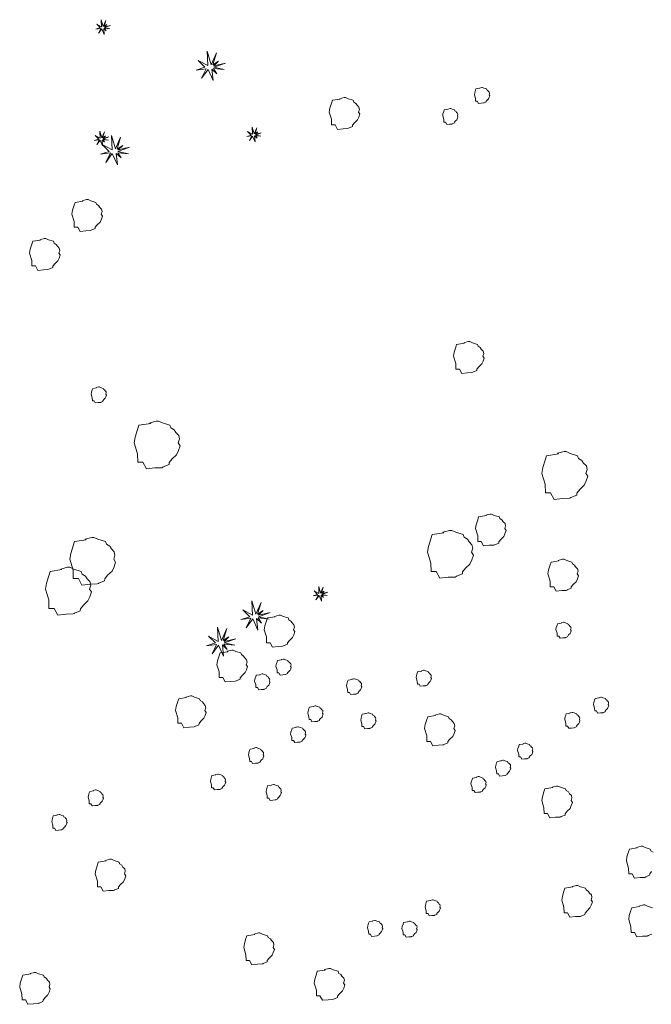
# Model space of a CAD drawing. Units: millimetres. Extents: x 65 to 1543, y -161 to 1527.
# Drawn here: x 660 to 833, y 572 to 841 of the extents above; entities that cross this region are included whole.
import ezdxf

# ---------------------------------------------------------------- set-up
doc = ezdxf.new("R2010")
doc.units = ezdxf.units.MM
doc.layers.add('01_Baumbestand', color=80, linetype='Continuous')

msp = doc.modelspace()

# ---------------------------------------------------------------- linework, layer by layer
at = {"layer": '01_Baumbestand', "lineweight": 5}
for p, q in [((679.95, 739.89), (679.82, 739.5)), ((681.02, 740.06), (679.95, 739.89)), ((681.54, 740.28), (680.93, 740.12)), ((680.93, 740.12), (681.02, 740.06)), ((681.73, 740.28), (681.54, 740.28)), ((682.1, 740.11), (681.73, 740.28)), ((682.78, 739.89), (682.1, 740.11)), ((682.87, 739.65), (682.78, 739.89)), ((683.17, 739.47), (682.87, 739.65)), ((679.61, 738.82), (679.52, 738.28)), ((679.52, 738.28), (679.82, 737.3)), ((679.82, 739.5), (679.61, 738.82)), ((679.82, 737.3), (679.84, 736.52)), ((682.98, 736.82), (683.38, 737.21)), ((683.32, 739.23), (683.17, 739.47)), ((683.58, 738.97), (683.32, 739.23)), ((683.38, 737.21), (683.55, 737.6)), ((683.53, 738.28), (683.64, 738.65)), ((683.7, 738.02), (683.53, 738.28)), ((683.55, 737.6), (683.7, 738.02)), ((683.64, 738.65), (683.58, 738.97)), ((679.84, 736.52), (680.31, 736.52)), ((680.31, 736.52), (680.64, 735.92)), ((680.64, 735.92), (681.41, 736.01)), ((681.41, 736.01), (682.03, 736.03)), ((682.03, 736.03), (682.14, 736.07)), ((682.14, 736.07), (682.16, 736.09)), ((682.14, 736.07), (682.14, 736.07)), ((682.16, 736.09), (682.7, 736.31)), ((682.7, 736.31), (682.72, 736.5)), ((682.72, 736.5), (682.98, 736.82))]:
    msp.add_line(p, q, dxfattribs=at)
for points in [[(681.04, 839.35), (681.99, 838.42), (680.77, 838.03), (682.15, 838.21), (681.53, 836.91), (682.41, 838.11), (683.09, 836.59), (682.94, 838.15), (683.6, 837.53), (683.14, 838.24), (684.63, 838.1), (683.18, 838.42), (684.77, 838.98), (683.19, 838.63), (683.83, 839.25), (683.06, 838.74), (683.54, 840.37), (682.82, 838.76), (682.29, 840.59), (682.37, 838.64), (681.04, 839.35), (681.04, 839.35)], [(708.72, 829.46), (710.62, 827.6), (708.18, 826.82), (710.94, 827.19), (709.7, 824.59), (711.45, 826.99), (712.82, 823.95), (712.53, 827.07), (713.83, 825.83), (712.93, 827.24), (715.9, 826.96), (712.99, 827.6), (716.18, 828.73), (713.02, 828.03), (714.29, 829.26), (712.75, 828.24), (713.72, 831.51), (712.29, 828.27), (711.22, 831.95), (711.37, 828.04), (708.72, 829.46), (708.72, 829.46)], [(786.85, 817.88), (786.87, 817.91), (787.4, 818.12), (787.43, 818.31), (787.68, 818.64), (788.09, 819.02), (788.26, 819.41), (788.41, 819.84), (788.24, 820.09), (788.35, 820.46), (788.28, 820.78), (788.03, 821.04), (787.88, 821.28), (787.58, 821.47), (787.49, 821.7), (786.8, 821.92), (786.44, 822.09), (786.25, 822.09), (785.64, 821.93), (785.73, 821.88), (784.66, 821.7), (784.53, 821.32), (784.31, 820.63), (784.23, 820.09), (784.53, 819.11), (784.55, 818.33), (785.02, 818.33), (785.34, 817.73), (786.12, 817.82), (786.74, 817.84), (786.85, 817.88), (786.85, 817.88)], [(749.8, 810.93), (749.84, 810.97), (750.91, 811.4), (750.96, 811.79), (751.47, 812.43), (752.28, 813.2), (752.63, 813.98), (752.93, 814.84), (752.59, 815.35), (752.8, 816.09), (752.67, 816.72), (752.16, 817.24), (751.87, 817.71), (751.26, 818.09), (751.09, 818.57), (749.71, 819), (748.98, 819.34), (748.6, 819.34), (747.39, 819.02), (747.57, 818.91), (745.42, 818.57), (745.16, 817.79), (744.74, 816.42), (744.56, 815.35), (745.16, 813.38), (745.21, 811.83), (746.15, 811.83), (746.79, 810.63), (748.34, 810.8), (749.58, 810.84), (749.8, 810.93), (749.8, 810.93)], [(778.17, 812.13), (778.2, 812.15), (778.73, 812.37), (778.75, 812.56), (779.01, 812.88), (779.41, 813.27), (779.59, 813.65), (779.74, 814.08), (779.57, 814.34), (779.68, 814.71), (779.61, 815.03), (779.35, 815.28), (779.21, 815.52), (778.9, 815.71), (778.82, 815.95), (778.13, 816.16), (777.77, 816.34), (777.57, 816.34), (776.97, 816.17), (777.06, 816.12), (775.99, 815.95), (775.86, 815.56), (775.64, 814.88), (775.56, 814.34), (775.86, 813.35), (775.88, 812.58), (776.35, 812.58), (776.67, 811.98), (777.45, 812.07), (778.07, 812.09), (778.17, 812.13), (778.17, 812.13)], [(680.61, 808.93), (681.57, 808), (680.35, 807.61), (681.73, 807.8), (681.11, 806.49), (681.98, 807.7), (682.66, 806.18), (682.52, 807.73), (683.17, 807.12), (682.72, 807.82), (684.21, 807.68), (682.75, 808), (684.35, 808.57), (682.76, 808.21), (683.4, 808.83), (682.63, 808.32), (683.12, 809.95), (682.4, 808.34), (681.87, 810.18), (681.94, 808.22), (680.61, 808.93), (680.61, 808.93)], [(722.27, 810.03), (723.23, 809.09), (722.01, 808.7), (723.39, 808.89), (722.77, 807.59), (723.64, 808.79), (724.32, 807.27), (724.18, 808.83), (724.83, 808.21), (724.38, 808.91), (725.87, 808.77), (724.41, 809.09), (726.01, 809.66), (724.43, 809.31), (725.06, 809.93), (724.29, 809.41), (724.78, 811.05), (724.06, 809.43), (723.53, 811.27), (723.6, 809.31), (722.27, 810.03), (722.27, 810.03)], [(682.57, 806.47), (684.48, 804.6), (682.03, 803.82), (684.8, 804.19), (683.55, 801.59), (685.3, 804), (686.67, 800.96), (686.38, 804.07), (687.68, 802.84), (686.78, 804.24), (689.75, 803.96), (686.84, 804.6), (690.03, 805.74), (686.87, 805.03), (688.15, 806.27), (686.61, 805.24), (687.57, 808.51), (686.14, 805.28), (685.08, 808.96), (685.22, 805.05), (682.57, 806.47), (682.57, 806.47)], [(679.48, 783.06), (679.53, 783.1), (680.6, 783.53), (680.64, 783.92), (681.16, 784.56), (681.96, 785.33), (682.32, 786.1), (682.62, 786.96), (682.27, 787.48), (682.49, 788.22), (682.36, 788.85), (681.84, 789.36), (681.55, 789.84), (680.94, 790.22), (680.77, 790.69), (679.4, 791.12), (678.67, 791.47), (678.28, 791.47), (677.07, 791.14), (677.25, 791.04), (675.11, 790.69), (674.85, 789.92), (674.42, 788.55), (674.25, 787.48), (674.85, 785.5), (674.89, 783.96), (675.84, 783.96), (676.48, 782.76), (678.03, 782.93), (679.27, 782.97), (679.48, 783.06), (679.48, 783.06)], [(667.92, 772.42), (667.97, 772.46), (669.04, 772.89), (669.08, 773.28), (669.6, 773.92), (670.4, 774.69), (670.75, 775.46), (671.05, 776.32), (670.71, 776.84), (670.93, 777.58), (670.8, 778.21), (670.28, 778.73), (669.99, 779.2), (669.38, 779.58), (669.21, 780.06), (667.84, 780.48), (667.11, 780.83), (666.72, 780.83), (665.51, 780.5), (665.69, 780.4), (663.55, 780.06), (663.29, 779.28), (662.86, 777.91), (662.69, 776.84), (663.29, 774.86), (663.33, 773.32), (664.28, 773.32), (664.92, 772.12), (666.46, 772.29), (667.71, 772.33), (667.92, 772.42), (667.92, 772.42)], [(783.76, 744.28), (783.8, 744.32), (784.88, 744.75), (784.92, 745.14), (785.43, 745.78), (786.24, 746.55), (786.59, 747.32), (786.89, 748.18), (786.55, 748.7), (786.77, 749.44), (786.64, 750.07), (786.12, 750.58), (785.83, 751.06), (785.22, 751.44), (785.05, 751.91), (783.67, 752.34), (782.95, 752.69), (782.56, 752.69), (781.35, 752.36), (781.53, 752.26), (779.38, 751.91), (779.13, 751.14), (778.7, 749.77), (778.53, 748.7), (779.13, 746.72), (779.17, 745.18), (780.11, 745.18), (780.76, 743.98), (782.3, 744.15), (783.55, 744.19), (783.76, 744.28), (783.76, 744.28)], [(699.12, 718.35), (699.19, 718.42), (700.8, 719.06), (700.86, 719.64), (701.63, 720.6), (702.84, 721.76), (703.37, 722.92), (703.82, 724.21), (703.31, 724.98), (703.63, 726.09), (703.43, 727.04), (702.66, 727.81), (702.23, 728.53), (701.31, 729.1), (701.05, 729.8), (698.99, 730.45), (697.9, 730.96), (697.32, 730.96), (695.51, 730.48), (695.78, 730.32), (692.56, 729.8), (692.17, 728.65), (691.53, 726.59), (691.27, 724.98), (692.17, 722.02), (692.24, 719.7), (693.65, 719.7), (694.62, 717.9), (696.94, 718.16), (698.8, 718.22), (699.12, 718.35), (699.12, 718.35)], [(810.51, 710.02), (810.58, 710.09), (812.18, 710.73), (812.25, 711.31), (813.02, 712.27), (814.23, 713.43), (814.76, 714.59), (815.21, 715.88), (814.69, 716.65), (815.02, 717.76), (814.82, 718.71), (814.05, 719.48), (813.61, 720.2), (812.7, 720.77), (812.44, 721.48), (810.38, 722.12), (809.29, 722.64), (808.71, 722.64), (806.89, 722.15), (807.16, 721.99), (803.95, 721.48), (803.56, 720.32), (802.92, 718.26), (802.66, 716.65), (803.56, 713.69), (803.62, 711.37), (805.04, 711.37), (806.01, 709.57), (808.32, 709.83), (810.19, 709.89), (810.51, 710.02), (810.51, 710.02)], [(789.75, 697.15), (789.79, 697.19), (790.87, 697.62), (790.91, 698.01), (791.43, 698.65), (792.23, 699.42), (792.58, 700.19), (792.88, 701.05), (792.54, 701.57), (792.76, 702.31), (792.63, 702.94), (792.11, 703.45), (791.82, 703.93), (791.21, 704.31), (791.04, 704.78), (789.67, 705.21), (788.94, 705.56), (788.55, 705.56), (787.34, 705.23), (787.52, 705.13), (785.38, 704.78), (785.12, 704.01), (784.69, 702.64), (784.52, 701.57), (785.12, 699.59), (785.16, 698.05), (786.11, 698.05), (786.75, 696.85), (788.29, 697.02), (789.54, 697.06), (789.75, 697.15), (789.75, 697.15)], [(779.25, 688.49), (779.32, 688.55), (780.93, 689.2), (780.99, 689.78), (781.76, 690.74), (782.97, 691.9), (783.5, 693.06), (783.95, 694.35), (783.44, 695.12), (783.76, 696.23), (783.57, 697.18), (782.79, 697.95), (782.36, 698.67), (781.44, 699.24), (781.19, 699.94), (779.13, 700.59), (778.03, 701.1), (777.45, 701.1), (775.64, 700.62), (775.91, 700.46), (772.69, 699.94), (772.31, 698.79), (771.66, 696.73), (771.4, 695.12), (772.31, 692.16), (772.37, 689.84), (773.78, 689.84), (774.75, 688.04), (777.07, 688.3), (778.93, 688.36), (779.25, 688.49), (779.25, 688.49)], [(681.51, 686.59), (681.57, 686.66), (683.18, 687.3), (683.25, 687.88), (684.02, 688.84), (685.23, 690), (685.76, 691.16), (686.21, 692.45), (685.69, 693.22), (686.02, 694.33), (685.82, 695.28), (685.05, 696.05), (684.61, 696.77), (683.7, 697.34), (683.44, 698.04), (681.38, 698.69), (680.29, 699.2), (679.71, 699.2), (677.89, 698.72), (678.16, 698.56), (674.94, 698.04), (674.56, 696.89), (673.92, 694.83), (673.66, 693.22), (674.56, 690.26), (674.62, 687.94), (676.04, 687.94), (677, 686.14), (679.32, 686.4), (681.19, 686.46), (681.51, 686.59), (681.51, 686.59)], [(809.53, 684.81), (809.58, 684.85), (810.65, 685.28), (810.69, 685.67), (811.21, 686.31), (812.01, 687.08), (812.36, 687.86), (812.66, 688.72), (812.32, 689.23), (812.54, 689.97), (812.41, 690.6), (811.89, 691.12), (811.6, 691.59), (810.99, 691.97), (810.82, 692.45), (809.45, 692.88), (808.72, 693.22), (808.33, 693.22), (807.12, 692.9), (807.3, 692.79), (805.16, 692.45), (804.9, 691.67), (804.47, 690.3), (804.3, 689.23), (804.9, 687.26), (804.94, 685.71), (805.89, 685.71), (806.53, 684.51), (808.07, 684.68), (809.32, 684.72), (809.53, 684.81), (809.53, 684.81)], [(674.88, 678.42), (674.94, 678.49), (676.55, 679.13), (676.62, 679.71), (677.39, 680.68), (678.6, 681.83), (679.13, 682.99), (679.58, 684.28), (679.06, 685.05), (679.39, 686.17), (679.19, 687.11), (678.42, 687.88), (677.98, 688.6), (677.07, 689.17), (676.81, 689.88), (674.75, 690.52), (673.66, 691.04), (673.08, 691.04), (671.26, 690.55), (671.53, 690.39), (668.32, 689.88), (667.93, 688.72), (667.29, 686.66), (667.03, 685.05), (667.93, 682.09), (667.99, 679.78), (669.41, 679.78), (670.38, 677.97), (672.69, 678.23), (674.56, 678.29), (674.88, 678.42), (674.88, 678.42)], [(740.43, 684.56), (741.38, 683.63), (740.16, 683.24), (741.54, 683.43), (740.92, 682.13), (741.8, 683.33), (742.48, 681.81), (742.33, 683.37), (742.99, 682.75), (742.53, 683.45), (744.02, 683.31), (742.57, 683.63), (744.16, 684.2), (742.58, 683.85), (743.22, 684.46), (742.45, 683.95), (742.93, 685.59), (742.21, 683.97), (741.68, 685.81), (741.76, 683.85), (740.43, 684.56), (740.43, 684.56)], [(720.92, 679.39), (722.83, 677.53), (720.39, 676.75), (723.15, 677.12), (721.91, 674.52), (723.66, 676.92), (725.02, 673.88), (724.73, 677), (726.04, 675.76), (725.13, 677.17), (728.11, 676.89), (725.2, 677.53), (728.39, 678.66), (725.22, 677.96), (726.5, 679.19), (724.96, 678.17), (725.93, 681.44), (724.49, 678.21), (723.43, 681.88), (723.58, 677.97), (720.92, 679.39), (720.92, 679.39)], [(732.04, 669.53), (732.08, 669.57), (733.16, 670.01), (733.2, 670.39), (733.72, 671.04), (734.52, 671.81), (734.87, 672.58), (735.17, 673.44), (734.83, 673.95), (735.05, 674.69), (734.92, 675.32), (734.4, 675.84), (734.11, 676.32), (733.5, 676.7), (733.33, 677.17), (731.95, 677.6), (731.23, 677.94), (730.84, 677.94), (729.63, 677.62), (729.81, 677.51), (727.67, 677.17), (727.41, 676.4), (726.98, 675.02), (726.81, 673.95), (727.41, 671.98), (727.45, 670.43), (728.39, 670.43), (729.04, 669.23), (730.58, 669.4), (731.83, 669.45), (732.04, 669.53), (732.04, 669.53)], [(809.13, 671.79), (809.15, 671.81), (809.69, 672.02), (809.71, 672.22), (809.97, 672.54), (810.37, 672.92), (810.55, 673.31), (810.7, 673.74), (810.52, 674), (810.63, 674.37), (810.57, 674.68), (810.31, 674.94), (810.16, 675.18), (809.86, 675.37), (809.77, 675.61), (809.09, 675.82), (808.72, 675.99), (808.53, 675.99), (807.92, 675.83), (808.01, 675.78), (806.94, 675.61), (806.81, 675.22), (806.6, 674.54), (806.51, 674), (806.81, 673.01), (806.83, 672.24), (807.31, 672.24), (807.63, 671.64), (808.4, 671.72), (809.02, 671.74), (809.13, 671.79), (809.13, 671.79)], [(711.55, 672.22), (713.46, 670.35), (711.02, 669.57), (713.78, 669.94), (712.54, 667.34), (714.28, 669.74), (715.65, 666.7), (715.36, 669.82), (716.66, 668.59), (715.76, 669.99), (718.73, 669.71), (715.83, 670.35), (719.02, 671.48), (715.85, 670.78), (717.13, 672.02), (715.59, 670.99), (716.56, 674.26), (715.12, 671.03), (714.06, 674.71), (714.2, 670.79), (711.55, 672.22), (711.55, 672.22)], [(719.11, 659.99), (719.16, 660.03), (720.23, 660.47), (720.27, 660.85), (720.79, 661.49), (721.59, 662.27), (721.94, 663.04), (722.24, 663.9), (721.9, 664.41), (722.12, 665.15), (721.99, 665.78), (721.47, 666.3), (721.18, 666.78), (720.57, 667.16), (720.4, 667.63), (719.03, 668.06), (718.3, 668.4), (717.91, 668.4), (716.7, 668.08), (716.88, 667.97), (714.74, 667.63), (714.48, 666.86), (714.05, 665.49), (713.88, 664.41), (714.48, 662.44), (714.52, 660.89), (715.47, 660.89), (716.11, 659.69), (717.65, 659.86), (718.9, 659.91), (719.11, 659.99), (719.11, 659.99)], [(732.62, 661.75), (732.64, 661.77), (733.18, 661.98), (733.2, 662.17), (733.46, 662.49), (733.86, 662.88), (734.04, 663.27), (734.19, 663.7), (734.02, 663.95), (734.13, 664.33), (734.06, 664.64), (733.8, 664.9), (733.66, 665.14), (733.35, 665.33), (733.27, 665.56), (732.58, 665.78), (732.21, 665.95), (732.02, 665.95), (731.42, 665.79), (731.51, 665.73), (730.44, 665.56), (730.31, 665.18), (730.09, 664.49), (730, 663.95), (730.31, 662.97), (730.33, 662.19), (730.8, 662.19), (731.12, 661.59), (731.89, 661.68), (732.51, 661.7), (732.62, 661.75), (732.62, 661.75)], [(726.81, 657.7), (726.83, 657.72), (727.36, 657.93), (727.38, 658.12), (727.64, 658.45), (728.05, 658.83), (728.22, 659.22), (728.37, 659.65), (728.2, 659.9), (728.31, 660.28), (728.24, 660.59), (727.99, 660.85), (727.84, 661.09), (727.54, 661.28), (727.45, 661.51), (726.76, 661.73), (726.4, 661.9), (726.2, 661.9), (725.6, 661.74), (725.69, 661.69), (724.62, 661.51), (724.49, 661.13), (724.28, 660.44), (724.19, 659.9), (724.49, 658.92), (724.51, 658.15), (724.98, 658.15), (725.3, 657.54), (726.08, 657.63), (726.7, 657.65), (726.81, 657.7), (726.81, 657.7)], [(770.94, 658.69), (770.96, 658.72), (771.5, 658.93), (771.52, 659.12), (771.78, 659.45), (772.18, 659.83), (772.36, 660.22), (772.51, 660.65), (772.33, 660.9), (772.44, 661.28), (772.38, 661.59), (772.12, 661.85), (771.97, 662.09), (771.67, 662.28), (771.58, 662.51), (770.9, 662.73), (770.53, 662.9), (770.34, 662.9), (769.74, 662.74), (769.82, 662.68), (768.75, 662.51), (768.62, 662.13), (768.41, 661.44), (768.32, 660.9), (768.62, 659.92), (768.64, 659.14), (769.12, 659.14), (769.44, 658.54), (770.21, 658.63), (770.83, 658.65), (770.94, 658.69), (770.94, 658.69)], [(751.91, 656.39), (751.93, 656.41), (752.47, 656.62), (752.49, 656.82), (752.75, 657.14), (753.15, 657.52), (753.33, 657.91), (753.48, 658.34), (753.31, 658.6), (753.42, 658.97), (753.35, 659.28), (753.09, 659.54), (752.95, 659.78), (752.64, 659.97), (752.56, 660.21), (751.87, 660.42), (751.51, 660.59), (751.31, 660.59), (750.71, 660.43), (750.8, 660.38), (749.72, 660.21), (749.6, 659.82), (749.38, 659.13), (749.3, 658.6), (749.6, 657.61), (749.62, 656.84), (750.09, 656.84), (750.41, 656.24), (751.18, 656.32), (751.81, 656.35), (751.91, 656.39), (751.91, 656.39)], [(707.83, 647.49), (707.87, 647.54), (708.94, 647.97), (708.99, 648.35), (709.5, 649), (710.31, 649.77), (710.66, 650.54), (710.96, 651.4), (710.62, 651.91), (710.83, 652.66), (710.7, 653.29), (710.19, 653.8), (709.9, 654.28), (709.29, 654.66), (709.12, 655.13), (707.74, 655.56), (707.01, 655.9), (706.63, 655.9), (705.42, 655.58), (705.6, 655.47), (703.45, 655.13), (703.2, 654.36), (702.77, 652.99), (702.6, 651.91), (703.2, 649.94), (703.24, 648.4), (704.18, 648.4), (704.83, 647.19), (706.37, 647.37), (707.62, 647.41), (707.83, 647.49), (707.83, 647.49)], [(819.39, 651.33), (819.42, 651.36), (819.95, 651.57), (819.97, 651.76), (820.23, 652.09), (820.63, 652.47), (820.81, 652.86), (820.96, 653.29), (820.79, 653.54), (820.9, 653.91), (820.83, 654.23), (820.57, 654.49), (820.43, 654.73), (820.12, 654.92), (820.04, 655.15), (819.35, 655.37), (818.99, 655.54), (818.79, 655.54), (818.19, 655.38), (818.28, 655.32), (817.21, 655.15), (817.08, 654.77), (816.86, 654.08), (816.78, 653.54), (817.08, 652.56), (817.1, 651.78), (817.57, 651.78), (817.89, 651.18), (818.67, 651.27), (819.29, 651.29), (819.39, 651.33), (819.39, 651.33)], [(741.35, 648.98), (741.37, 649), (741.9, 649.21), (741.93, 649.41), (742.18, 649.73), (742.59, 650.11), (742.76, 650.5), (742.91, 650.93), (742.74, 651.19), (742.85, 651.56), (742.78, 651.87), (742.53, 652.13), (742.38, 652.37), (742.08, 652.56), (741.99, 652.79), (741.3, 653.01), (740.94, 653.18), (740.75, 653.18), (740.14, 653.02), (740.23, 652.97), (739.16, 652.79), (739.03, 652.41), (738.82, 651.72), (738.73, 651.19), (739.03, 650.2), (739.05, 649.43), (739.52, 649.43), (739.85, 648.83), (740.62, 648.91), (741.24, 648.93), (741.35, 648.98), (741.35, 648.98)], [(755.78, 647.07), (755.81, 647.1), (756.34, 647.31), (756.36, 647.5), (756.62, 647.83), (757.02, 648.21), (757.2, 648.6), (757.35, 649.03), (757.18, 649.28), (757.29, 649.65), (757.22, 649.97), (756.96, 650.23), (756.82, 650.47), (756.51, 650.66), (756.43, 650.89), (755.74, 651.11), (755.38, 651.28), (755.18, 651.28), (754.58, 651.12), (754.67, 651.06), (753.6, 650.89), (753.47, 650.51), (753.25, 649.82), (753.17, 649.28), (753.47, 648.3), (753.49, 647.52), (753.96, 647.52), (754.28, 646.92), (755.06, 647.01), (755.68, 647.03), (755.78, 647.07), (755.78, 647.07)], [(775.85, 642.56), (775.89, 642.6), (776.96, 643.03), (777.01, 643.42), (777.52, 644.06), (778.33, 644.84), (778.68, 645.61), (778.98, 646.47), (778.64, 646.98), (778.85, 647.72), (778.72, 648.35), (778.21, 648.87), (777.92, 649.34), (777.31, 649.73), (777.14, 650.2), (775.76, 650.63), (775.03, 650.97), (774.65, 650.97), (773.44, 650.65), (773.62, 650.54), (771.47, 650.2), (771.21, 649.43), (770.79, 648.05), (770.62, 646.98), (771.21, 645.01), (771.26, 643.46), (772.2, 643.46), (772.85, 642.26), (774.39, 642.43), (775.63, 642.48), (775.85, 642.56), (775.85, 642.56)], [(811.5, 647.19), (811.53, 647.21), (812.06, 647.42), (812.08, 647.62), (812.34, 647.94), (812.74, 648.32), (812.92, 648.71), (813.07, 649.14), (812.9, 649.4), (813.01, 649.77), (812.94, 650.08), (812.68, 650.34), (812.54, 650.58), (812.23, 650.77), (812.15, 651.01), (811.46, 651.22), (811.1, 651.39), (810.9, 651.39), (810.3, 651.23), (810.39, 651.18), (809.32, 651.01), (809.19, 650.62), (808.97, 649.93), (808.89, 649.4), (809.19, 648.41), (809.21, 647.64), (809.68, 647.64), (810, 647.04), (810.77, 647.12), (811.4, 647.14), (811.5, 647.19), (811.5, 647.19)], [(736.62, 643.27), (736.64, 643.29), (737.18, 643.51), (737.2, 643.7), (737.46, 644.02), (737.86, 644.41), (738.04, 644.79), (738.19, 645.22), (738.02, 645.48), (738.12, 645.85), (738.06, 646.17), (737.8, 646.42), (737.66, 646.66), (737.35, 646.85), (737.27, 647.09), (736.58, 647.3), (736.21, 647.47), (736.02, 647.47), (735.42, 647.31), (735.51, 647.26), (734.43, 647.09), (734.31, 646.7), (734.09, 646.02), (734, 645.48), (734.31, 644.49), (734.33, 643.72), (734.8, 643.72), (735.12, 643.12), (735.89, 643.21), (736.51, 643.23), (736.62, 643.27), (736.62, 643.27)], [(798.65, 638.76), (798.67, 638.79), (799.21, 639), (799.23, 639.19), (799.49, 639.51), (799.89, 639.9), (800.07, 640.29), (800.22, 640.71), (800.05, 640.97), (800.16, 641.34), (800.09, 641.66), (799.83, 641.92), (799.69, 642.15), (799.38, 642.35), (799.3, 642.58), (798.61, 642.8), (798.25, 642.97), (798.05, 642.97), (797.45, 642.81), (797.54, 642.75), (796.46, 642.58), (796.33, 642.2), (796.12, 641.51), (796.04, 640.97), (796.33, 639.99), (796.36, 639.21), (796.83, 639.21), (797.15, 638.61), (797.92, 638.7), (798.54, 638.72), (798.65, 638.76), (798.65, 638.76)], [(725.14, 637.56), (725.16, 637.59), (725.69, 637.8), (725.72, 637.99), (725.97, 638.32), (726.38, 638.7), (726.55, 639.09), (726.7, 639.52), (726.53, 639.77), (726.64, 640.14), (726.58, 640.46), (726.32, 640.72), (726.17, 640.96), (725.87, 641.15), (725.78, 641.38), (725.1, 641.6), (724.73, 641.77), (724.54, 641.77), (723.93, 641.61), (724.02, 641.56), (722.95, 641.38), (722.82, 641), (722.61, 640.31), (722.52, 639.77), (722.82, 638.79), (722.84, 638.01), (723.31, 638.01), (723.64, 637.41), (724.41, 637.5), (725.03, 637.52), (725.14, 637.56), (725.14, 637.56)], [(792.61, 634.15), (792.63, 634.18), (793.17, 634.39), (793.19, 634.58), (793.45, 634.9), (793.85, 635.29), (794.03, 635.68), (794.18, 636.11), (794.01, 636.36), (794.12, 636.73), (794.05, 637.05), (793.79, 637.31), (793.65, 637.55), (793.34, 637.74), (793.26, 637.97), (792.57, 638.19), (792.21, 638.36), (792.01, 638.36), (791.41, 638.2), (791.5, 638.14), (790.43, 637.97), (790.3, 637.59), (790.08, 636.9), (790, 636.36), (790.3, 635.38), (790.32, 634.6), (790.79, 634.6), (791.11, 634), (791.89, 634.09), (792.51, 634.11), (792.61, 634.15), (792.61, 634.15)], [(714.72, 630.35), (714.74, 630.37), (715.27, 630.58), (715.3, 630.77), (715.55, 631.1), (715.96, 631.48), (716.13, 631.87), (716.28, 632.3), (716.11, 632.55), (716.22, 632.93), (716.15, 633.24), (715.9, 633.5), (715.75, 633.74), (715.45, 633.93), (715.36, 634.16), (714.67, 634.38), (714.31, 634.55), (714.12, 634.55), (713.51, 634.39), (713.6, 634.33), (712.53, 634.16), (712.4, 633.78), (712.18, 633.09), (712.1, 632.55), (712.4, 631.57), (712.42, 630.79), (712.89, 630.79), (713.22, 630.19), (713.99, 630.28), (714.61, 630.3), (714.72, 630.35), (714.72, 630.35)], [(785.9, 629.63), (785.93, 629.65), (786.46, 629.86), (786.48, 630.06), (786.74, 630.38), (787.15, 630.77), (787.32, 631.15), (787.47, 631.58), (787.3, 631.84), (787.41, 632.21), (787.34, 632.52), (787.08, 632.78), (786.94, 633.02), (786.64, 633.21), (786.55, 633.45), (785.86, 633.66), (785.5, 633.83), (785.3, 633.83), (784.7, 633.67), (784.79, 633.62), (783.72, 633.45), (783.59, 633.06), (783.37, 632.37), (783.29, 631.84), (783.59, 630.85), (783.61, 630.08), (784.08, 630.08), (784.4, 629.48), (785.18, 629.56), (785.8, 629.59), (785.9, 629.63), (785.9, 629.63)], [(681.29, 625.98), (681.31, 626), (681.85, 626.22), (681.87, 626.41), (682.13, 626.73), (682.53, 627.12), (682.71, 627.5), (682.86, 627.93), (682.69, 628.19), (682.79, 628.56), (682.73, 628.88), (682.47, 629.14), (682.33, 629.37), (682.02, 629.56), (681.94, 629.8), (681.25, 630.01), (680.88, 630.19), (680.69, 630.19), (680.09, 630.02), (680.18, 629.97), (679.11, 629.8), (678.98, 629.41), (678.76, 628.73), (678.68, 628.19), (678.98, 627.2), (679, 626.43), (679.47, 626.43), (679.79, 625.83), (680.56, 625.92), (681.19, 625.94), (681.29, 625.98), (681.29, 625.98)], [(729.93, 627.51), (729.95, 627.53), (730.49, 627.75), (730.51, 627.94), (730.76, 628.26), (731.17, 628.65), (731.34, 629.03), (731.49, 629.46), (731.32, 629.72), (731.43, 630.09), (731.36, 630.41), (731.11, 630.67), (730.96, 630.9), (730.66, 631.09), (730.57, 631.33), (729.88, 631.54), (729.52, 631.72), (729.33, 631.72), (728.72, 631.55), (728.81, 631.5), (727.74, 631.33), (727.61, 630.94), (727.4, 630.26), (727.31, 629.72), (727.61, 628.73), (727.63, 627.96), (728.1, 627.96), (728.43, 627.36), (729.2, 627.45), (729.82, 627.47), (729.93, 627.51), (729.93, 627.51)], [(807.87, 622.87), (807.92, 622.91), (808.99, 623.34), (809.03, 623.72), (809.55, 624.37), (810.35, 625.14), (810.7, 625.91), (811, 626.77), (810.66, 627.29), (810.88, 628.03), (810.75, 628.66), (810.23, 629.17), (809.94, 629.65), (809.33, 630.03), (809.16, 630.5), (807.79, 630.93), (807.06, 631.28), (806.67, 631.28), (805.46, 630.95), (805.64, 630.85), (803.5, 630.5), (803.24, 629.73), (802.81, 628.36), (802.64, 627.29), (803.24, 625.31), (803.28, 623.77), (804.23, 623.77), (804.87, 622.57), (806.41, 622.74), (807.66, 622.78), (807.87, 622.87), (807.87, 622.87)], [(671.35, 619.32), (671.37, 619.34), (671.91, 619.55), (671.93, 619.74), (672.19, 620.07), (672.59, 620.45), (672.76, 620.84), (672.92, 621.27), (672.74, 621.53), (672.85, 621.9), (672.79, 622.21), (672.53, 622.47), (672.38, 622.71), (672.08, 622.9), (671.99, 623.13), (671.31, 623.35), (670.94, 623.52), (670.75, 623.52), (670.14, 623.36), (670.23, 623.31), (669.16, 623.13), (669.03, 622.75), (668.82, 622.06), (668.73, 621.53), (669.03, 620.54), (669.05, 619.77), (669.53, 619.77), (669.85, 619.17), (670.62, 619.25), (671.24, 619.27), (671.35, 619.32), (671.35, 619.32)], [(833.04, 613.19), (832.43, 613.57), (832.26, 614.04), (830.89, 614.47), (830.16, 614.81), (829.77, 614.81), (828.56, 614.49), (828.74, 614.39), (826.6, 614.04), (826.34, 613.27), (825.91, 611.9), (825.74, 610.83), (826.34, 608.85), (826.38, 607.31), (827.33, 607.31), (827.97, 606.11), (829.51, 606.28), (830.76, 606.32), (830.97, 606.41), (830.97, 606.41)], [(685.85, 602.84), (685.89, 602.88), (686.96, 603.31), (687, 603.7), (687.52, 604.34), (688.32, 605.11), (688.68, 605.89), (688.98, 606.75), (688.63, 607.26), (688.85, 608), (688.72, 608.63), (688.21, 609.15), (687.91, 609.63), (687.3, 610.01), (687.13, 610.48), (685.76, 610.91), (685.03, 611.25), (684.64, 611.25), (683.44, 610.93), (683.61, 610.82), (681.47, 610.48), (681.21, 609.71), (680.78, 608.33), (680.61, 607.26), (681.21, 605.29), (681.25, 603.74), (682.2, 603.74), (682.84, 602.54), (684.39, 602.71), (685.63, 602.76), (685.85, 602.84), (685.85, 602.84)], [(830.97, 606.41), (831.02, 606.45), (832.09, 606.88), (832.13, 607.26), (832.65, 607.91)], [(813.33, 595.72), (813.37, 595.76), (814.44, 596.19), (814.49, 596.58), (815, 597.22), (815.81, 597.99), (816.16, 598.76), (816.46, 599.62), (816.11, 600.14), (816.33, 600.88), (816.2, 601.51), (815.69, 602.02), (815.39, 602.5), (814.79, 602.88), (814.61, 603.35), (813.24, 603.78), (812.51, 604.13), (812.13, 604.13), (810.92, 603.8), (811.1, 603.7), (808.95, 603.35), (808.69, 602.58), (808.27, 601.21), (808.09, 600.14), (808.69, 598.16), (808.74, 596.62), (809.68, 596.62), (810.32, 595.42), (811.87, 595.59), (813.11, 595.63), (813.33, 595.72), (813.33, 595.72)], [(773.37, 595.98), (773.39, 596), (773.93, 596.22), (773.95, 596.41), (774.21, 596.73), (774.61, 597.12), (774.78, 597.51), (774.93, 597.94), (774.76, 598.19), (774.87, 598.56), (774.8, 598.88), (774.55, 599.14), (774.4, 599.38), (774.1, 599.57), (774.01, 599.8), (773.33, 600.02), (772.96, 600.19), (772.77, 600.19), (772.16, 600.03), (772.25, 599.97), (771.18, 599.8), (771.05, 599.42), (770.84, 598.73), (770.75, 598.19), (771.05, 597.21), (771.07, 596.44), (771.55, 596.44), (771.87, 595.83), (772.64, 595.92), (773.26, 595.94), (773.37, 595.98), (773.37, 595.98)], [(832.9, 598.01), (831.53, 598.44), (830.8, 598.78), (830.41, 598.78), (829.2, 598.46), (829.38, 598.35), (827.24, 598.01), (826.98, 597.24), (826.55, 595.87), (826.38, 594.79), (826.98, 592.82), (827.02, 591.28), (827.97, 591.28), (828.61, 590.07), (830.16, 590.25), (831.4, 590.29), (831.61, 590.38), (831.61, 590.38)], [(757.64, 590.36), (757.66, 590.39), (758.2, 590.6), (758.22, 590.8), (758.47, 591.12), (758.88, 591.5), (759.05, 591.89), (759.2, 592.32), (759.03, 592.57), (759.14, 592.95), (759.07, 593.26), (758.82, 593.52), (758.67, 593.76), (758.37, 593.95), (758.28, 594.18), (757.59, 594.4), (757.23, 594.57), (757.04, 594.57), (756.43, 594.41), (756.52, 594.36), (755.45, 594.18), (755.32, 593.8), (755.11, 593.11), (755.02, 592.57), (755.32, 591.59), (755.34, 590.82), (755.81, 590.82), (756.14, 590.21), (756.91, 590.3), (757.53, 590.32), (757.64, 590.36), (757.64, 590.36)], [(767.04, 590.15), (767.07, 590.17), (767.6, 590.39), (767.62, 590.58), (767.88, 590.9), (768.28, 591.29), (768.46, 591.67), (768.61, 592.1), (768.44, 592.36), (768.55, 592.73), (768.48, 593.05), (768.22, 593.3), (768.08, 593.54), (767.77, 593.73), (767.69, 593.97), (767, 594.18), (766.64, 594.35), (766.44, 594.35), (765.84, 594.19), (765.93, 594.14), (764.86, 593.97), (764.73, 593.58), (764.51, 592.9), (764.43, 592.36), (764.73, 591.37), (764.75, 590.6), (765.22, 590.6), (765.54, 590), (766.31, 590.09), (766.94, 590.11), (767.04, 590.15), (767.04, 590.15)], [(726.45, 582.75), (726.5, 582.8), (727.57, 583.22), (727.61, 583.61), (728.13, 584.25), (728.93, 585.03), (729.29, 585.8), (729.59, 586.66), (729.24, 587.17), (729.46, 587.91), (729.33, 588.54), (728.81, 589.06), (728.52, 589.54), (727.91, 589.92), (727.74, 590.39), (726.37, 590.82), (725.64, 591.16), (725.25, 591.16), (724.04, 590.84), (724.22, 590.73), (722.08, 590.39), (721.82, 589.62), (721.39, 588.24), (721.22, 587.17), (721.82, 585.2), (721.86, 583.65), (722.81, 583.65), (723.45, 582.45), (725, 582.62), (726.24, 582.67), (726.45, 582.75), (726.45, 582.75)], [(831.61, 590.38), (831.66, 590.42), (832.73, 590.85)], [(745.69, 573.04), (745.73, 573.08), (746.8, 573.51), (746.84, 573.9), (747.36, 574.54), (748.16, 575.31), (748.52, 576.08), (748.82, 576.94), (748.47, 577.46), (748.69, 578.2), (748.56, 578.83), (748.04, 579.34), (747.75, 579.82), (747.14, 580.2), (746.97, 580.67), (745.6, 581.1), (744.87, 581.45), (744.48, 581.45), (743.27, 581.13), (743.45, 581.02), (741.31, 580.67), (741.05, 579.9), (740.62, 578.53), (740.45, 577.46), (741.05, 575.48), (741.09, 573.94), (742.04, 573.94), (742.68, 572.74), (744.23, 572.91), (745.47, 572.95), (745.69, 573.04), (745.69, 573.04)], [(665.22, 571.95), (665.27, 572), (666.34, 572.42), (666.38, 572.81), (666.9, 573.45), (667.7, 574.23), (668.05, 575), (668.36, 575.86), (668.01, 576.37), (668.23, 577.11), (668.1, 577.74), (667.58, 578.26), (667.29, 578.74), (666.68, 579.12), (666.51, 579.59), (665.14, 580.02), (664.41, 580.36), (664.02, 580.36), (662.81, 580.04), (662.99, 579.93), (660.85, 579.59), (660.59, 578.82), (660.16, 577.44), (659.99, 576.37), (660.59, 574.4), (660.63, 572.85), (661.58, 572.85), (662.22, 571.65), (663.77, 571.82), (665.01, 571.87), (665.22, 571.95), (665.22, 571.95)]]:
    msp.add_lwpolyline(points, dxfattribs=at)

doc.saveas('drawing.dxf')
